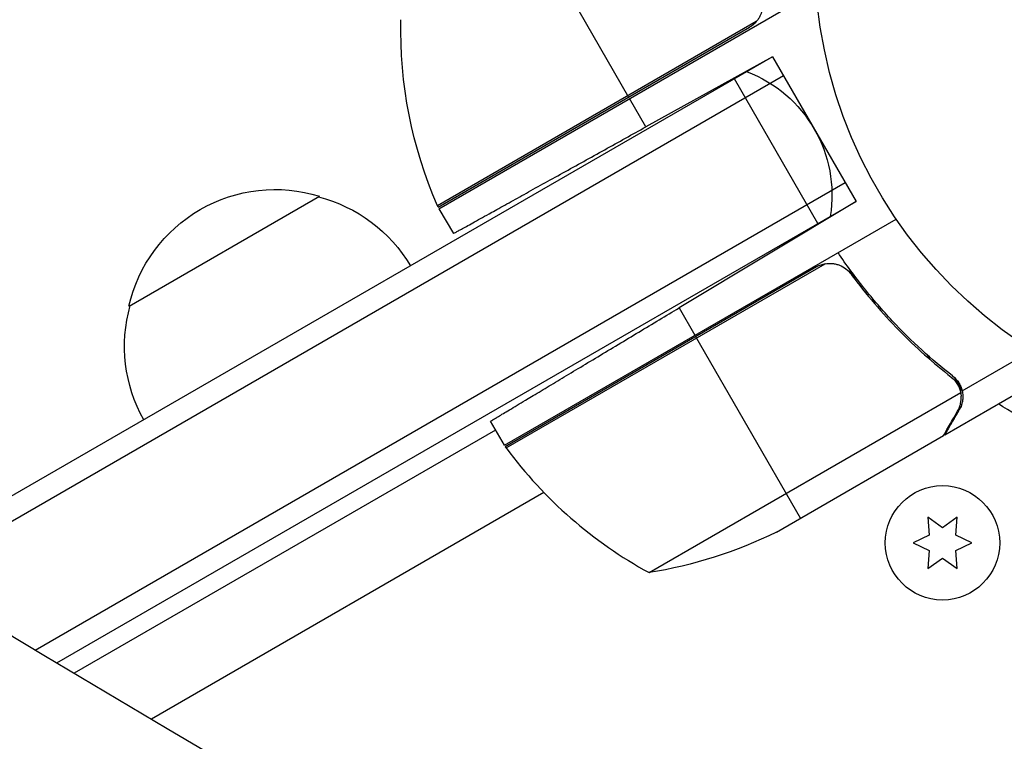
# Model space of a CAD drawing. Units: millimetres. Extents: x -3552 to 4077, y -4062 to 5184.
# Drawn here: x -143 to -31, y 993 to 1075 of the extents above; entities that cross this region are included whole.
import ezdxf

# ---------------------------------------------------------------- set-up
doc = ezdxf.new("R2010")
doc.units = ezdxf.units.MM
doc.header["$LTSCALE"] = 20
doc.layers.add('2d', color=230, linetype='Continuous')

msp = doc.modelspace()

# ---------------------------------------------------------------- linework, layer by layer
at = {"layer": '2d'}
for p, q in [((-86.07, 1086.58), (-74.17, 1065.97)), ((-95.72, 1053.29), (-52.85, 1078.04)), ((-59.66, 1074.54), (-95.89, 1053.62)), ((-95.82, 1053.47), (-60.44, 1073.9)), ((-57.82, 1070.55), (-157.8, 1012.84)), ((-57.82, 1070.55), (-72.21, 1062.58)), ((-57.82, 1070.55), (-48.32, 1054.1)), ((-56.57, 1068.39), (-155.34, 1011.37)), ((-52.65, 1051.6), (-62.15, 1068.05)), ((-72.21, 1062.58), (-74.07, 1065.79)), ((-141.59, 1003.14), (-49.57, 1056.27)), ((-139.13, 1001.67), (-48.32, 1054.1)), ((-130.94, 1042.2), (-109.29, 1054.7)), ((-48.32, 1054.1), (-68.43, 1042.02)), ((-95.72, 1053.29), (-94.08, 1050.46)), ((-88.28, 1026.41), (-43.77, 1052.11)), ((-52.8, 1046.67), (-88.18, 1026.24)), ((-88.08, 1026.1), (-51.85, 1047.02)), ((-48.32, 1045.09), (-49.19, 1046.61)), ((-68.43, 1042.02), (-66.63, 1038.91)), ((-46.18, 1042.75), (-46.18, 1042.75)), ((-54.63, 1018.13), (-66.53, 1038.74)), ((-36.27, 1032.6), (-28.31, 1037.19)), ((-39.89, 1036.11), (-40.2, 1036.65)), ((-36.27, 1032.6), (-37.14, 1034.1)), ((-71.85, 1011.94), (-36.43, 1032.39)), ((-38.22, 1027.6), (-29.73, 1032.5)), ((-36.6, 1030.41), (-36.66, 1030.52)), ((-88.28, 1026.41), (-89.86, 1029.14)), ((-89.28, 1028.14), (-137.16, 1000.5)), ((-57.37, 1016.55), (-38.39, 1027.5)), ((-38.22, 1027.6), (-38.28, 1027.7)), ((-83.79, 1021.04), (-128.38, 995.29)), ((-40.18, 1018.22), (-40, 1016.18)), ((-38.5, 1017.04), (-40.18, 1018.22)), ((-36.83, 1018.22), (-38.5, 1017.04)), ((-37, 1016.18), (-36.83, 1018.22)), ((-40, 1016.18), (-41.85, 1015.32)), ((-35.15, 1015.32), (-37, 1016.18)), ((-41.85, 1015.32), (-40, 1014.45)), ((-37, 1014.45), (-35.15, 1015.32)), ((-40, 1014.45), (-40.18, 1012.41)), ((-36.83, 1012.41), (-37, 1014.45)), ((-40.18, 1012.41), (-38.5, 1013.59)), ((-38.5, 1013.59), (-36.83, 1012.41))]:
    msp.add_line(p, q, dxfattribs=at)
for centre, radius in [((0, 1082), 53), ((-38.5, 1015.32), 6.5)]:
    msp.add_circle(centre, radius, dxfattribs=at)
at = {"layer": '2d', "extrusion": (0, 0, -1)}
for centre, radius, start, end in [((50.05, 1073.58), 50, 336.4728, 1.3497), ((66.06, 1054.83), 15, 110.7035, 189.2965), ((114.36, 1038.47), 17, 12.6679, 107.3321), ((113.59, 1038.14), 17, 104.1865, 149.3587), ((93.14, 1054.82), 3, 333.1912, 336.4728), ((114.45, 1037.64), 17, 330.6413, 15.8135), ((0, 1082), 60.2, 297.7177, 302.2823), ((85.67, 1027.88), 3, 323.5272, 326.8088), ((79.58, 1061.34), 50, 243.6243, 261.1002)]:
    msp.add_arc(centre, radius, start, end, dxfattribs=at)
at = {"layer": '2d'}
msp.add_arc((-47.87, 1055.82), 50, 216.4728, 241.3497, dxfattribs=at)
for major_axis in [(-4991.36, 2881.86), (-5034.66, 2906.86)]:
    msp.add_ellipse((2640.7, 5650.86), major_axis=major_axis, ratio=0.93983, start_param=1.388868, end_param=1.751716, dxfattribs=at)
for points, knots in [([(-59.19, 1077.69), (-59.07, 1077.43), (-59, 1077.17), (-58.95, 1076.75), (-58.94, 1076.61), (-58.94, 1076.33), (-58.95, 1076.19), (-59.01, 1075.78), (-59.09, 1075.51), (-59.26, 1075.12), (-59.33, 1075), (-59.48, 1074.76), (-59.57, 1074.65), (-59.66, 1074.54)], [0, 0, 0, 0, 0.000839577, 0.000839577, 0.001259366, 0.001259366, 0.001679155, 0.001679155, 0.002518732, 0.002518732, 0.002938521, 0.002938521, 0.00335831, 0.00335831, 0.00335831, 0.00335831]), ([(-37.35, 1034.28), (-39.72, 1036.14), (-42.02, 1038.22), (-44.76, 1041.14), (-45.3, 1041.74), (-46.36, 1042.97), (-46.89, 1043.61), (-48.44, 1045.55), (-49.43, 1046.9), (-50.37, 1048.3)], [0, 0, 0, 0, 0.01003251, 0.01003251, 0.01254064, 0.01254064, 0.01504877, 0.01504877, 0.02006502, 0.02006502, 0.02006502, 0.02006502]), ([(-51.85, 1047.02), (-51.57, 1047.07), (-51.29, 1047.08), (-50.87, 1047.04), (-50.73, 1047.02), (-50.46, 1046.95), (-50.33, 1046.91), (-49.94, 1046.76), (-49.69, 1046.62), (-49.25, 1046.28), (-49.05, 1046.08), (-48.89, 1045.85)], [0.001013661, 0.001013661, 0.001013661, 0.001013661, 0.001852653, 0.001852653, 0.002272148, 0.002272148, 0.002691644, 0.002691644, 0.003530636, 0.003530636, 0.004369628, 0.004369628, 0.004369628, 0.004369628]), ([(-48.89, 1045.85), (-47.17, 1043.53), (-45.35, 1041.41), (-41.55, 1037.53), (-39.57, 1035.77), (-37.52, 1034.16)], [0, 0, 0, 0, 0.00859307, 0.00859307, 0.01718614, 0.01718614, 0.01718614, 0.01718614]), ([(-37.35, 1034.28), (-37.07, 1034.06), (-36.84, 1033.81), (-36.57, 1033.38), (-36.5, 1033.23), (-36.36, 1032.92), (-36.31, 1032.76), (-36.27, 1032.6)], [0, 0, 0, 0, 0.001155292, 0.001155292, 0.001732938, 0.001732938, 0.002310584, 0.002310584, 0.002310584, 0.002310584]), ([(-36.76, 1033.28), (-36.69, 1033.14), (-36.62, 1033), (-36.51, 1032.7), (-36.47, 1032.55), (-36.43, 1032.39)], [0.001328787, 0.001328787, 0.001328787, 0.001328787, 0.001872455, 0.001872455, 0.002416124, 0.002416124, 0.002416124, 0.002416124]), ([(-36.78, 1030.3), (-36.69, 1030.45), (-36.62, 1030.59), (-36.52, 1030.88), (-36.48, 1031.02), (-36.38, 1031.43), (-36.36, 1031.71), (-36.38, 1031.98)], [0, 0, 0, 0, 0.001089402, 0.001089402, 0.002178803, 0.002178803, 0.004357607, 0.004357607, 0.004357607, 0.004357607]), ([(-36.27, 1032.6), (-36.23, 1032.42), (-36.21, 1032.24), (-36.19, 1031.97), (-36.19, 1031.84), (-36.2, 1031.68), (-36.21, 1031.6), (-36.21, 1031.57), (-36.22, 1031.55), (-36.22, 1031.54), (-36.23, 1031.43), (-36.26, 1031.29), (-36.3, 1031.14), (-36.32, 1031.06), (-36.33, 1031.02), (-36.34, 1031), (-36.34, 1030.99), (-36.34, 1030.99), (-36.34, 1030.98), (-36.41, 1030.78), (-36.5, 1030.59), (-36.6, 1030.41)], [0, 0, 0, 0, 0.25, 0.25, 0.375, 0.4375, 0.46875, 0.484375, 0.484375, 0.5, 0.5, 0.625, 0.6875, 0.71875, 0.734375, 0.742187, 0.746094, 0.746094, 0.75, 0.75, 1, 1, 1, 1]), ([(-38.39, 1027.5), (-38.28, 1027.69), (-38.08, 1028.04), (-37.54, 1028.98), (-37.19, 1029.58), (-36.78, 1030.3)], [0, 0, 0, 0, 0.00517024, 0.00517024, 0.01034048, 0.01034048, 0.01034048, 0.01034048])]:
    msp.add_open_spline(points, degree=3, knots=knots, dxfattribs=at)
for points in [[(-59.66, 1074.54), (-59.88, 1074.28), (-60.14, 1074.07), (-60.44, 1073.9)], [(-51.85, 1047.02), (-52.19, 1046.95), (-52.5, 1046.84), (-52.8, 1046.67)], [(-48.89, 1045.85), (-48.7, 1045.6), (-48.51, 1045.35), (-48.32, 1045.1)], [(-37.52, 1034.16), (-37.21, 1033.92), (-36.97, 1033.63), (-36.78, 1033.3)], [(-36.78, 1033.3), (-36.78, 1033.3), (-36.78, 1033.3), (-36.77, 1033.29)], [(-36.76, 1033.28), (-36.77, 1033.28), (-36.77, 1033.29), (-36.77, 1033.29)], [(-36.43, 1032.39), (-36.41, 1032.25), (-36.39, 1032.12), (-36.38, 1031.98)], [(-38.28, 1027.7), (-38.32, 1027.62), (-38.36, 1027.56), (-38.39, 1027.5)]]:
    msp.add_open_spline(points, degree=3, dxfattribs=at)
for points, weights in [([(-94.08, 1050.46), (-94.08, 1050.46), (-85.02, 1055.48), (-72.21, 1062.58)], [1, 0.804737854124, 0.804737854124, 1]), ([(-89.86, 1029.14), (-89.86, 1029.14), (-80.98, 1034.48), (-68.43, 1042.02)], [1, 0.804737854124, 0.804737854124, 1]), ([(-38.22, 1027.6), (-38.22, 1027.6), (-37.67, 1028.55), (-36.6, 1030.41)], [0.983775506511, 0.983775506511, 0.989183671007, 1])]:
    msp.add_rational_spline(points, weights, degree=3, dxfattribs=at)

doc.saveas('drawing.dxf')
